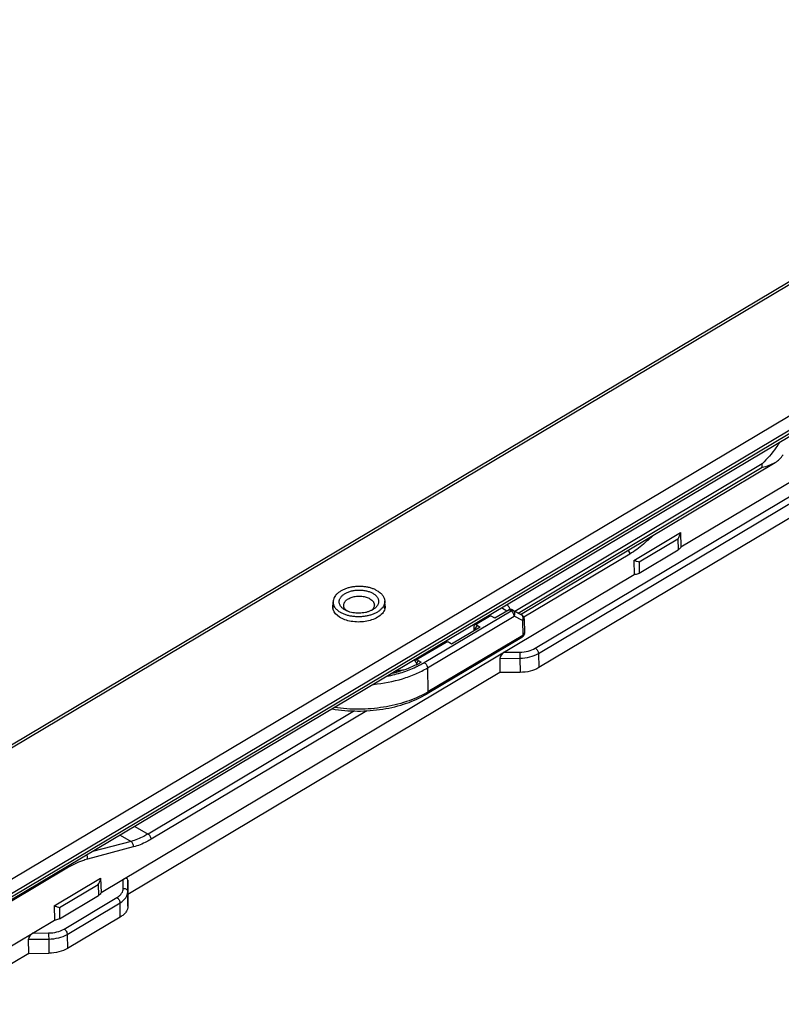
# Model space of a CAD drawing. Units: millimetres. Extents: x 166 to 861, y 215 to 685.
# Drawn here: x 389 to 476, y 294 to 406 of the extents above; entities that cross this region are included whole.
import ezdxf

# ---------------------------------------------------------------- set-up
doc = ezdxf.new("R2010")
doc.units = ezdxf.units.MM
doc.header["$LTSCALE"] = 23.1
doc.layers.get('0').update_dxf_attribs({"linetype": 'CONTINUOUS'})

msp = doc.modelspace()

# ---------------------------------------------------------------- linework, layer by layer
at = {"color": 9, "linetype": 'Continuous'}
for p, q in [((527.23, 406.37), (339.37, 294.39)), ((352.09, 287.03), (539.95, 399.01)), ((355.89, 287.65), (540.67, 397.79)), ((540.67, 397.39), (355.9, 287.25)), ((473.4, 355.7), (445.18, 338.84)), ((473.4, 355.29), (473.4, 355.7)), ((445.54, 338.65), (473.4, 355.29)), ((447.51, 334.63), (477.24, 352.37)), ((447.87, 334.02), (477.6, 351.76)), ((460.95, 347.52), (460.34, 346.95)), ((459.38, 344.49), (463.79, 347.12)), ((463.79, 347.12), (463.83, 345.86)), ((458.3, 345.39), (446.2, 338.18)), ((459.38, 344.49), (459.37, 343.2)), ((434.84, 332.99), (444.74, 338.9)), ((444.74, 338.9), (444.53, 339.03)), ((444.99, 338.93), (444.78, 339.06)), ((445.93, 338.43), (444.99, 338.93)), ((435.2, 332.38), (445.1, 338.29)), ((440.86, 337.41), (440.65, 337.29)), ((442.76, 338.15), (442.77, 338.15)), ((446.04, 337.79), (445.1, 338.29)), ((445.94, 338.43), (445.94, 338.43)), ((446.04, 337.79), (446.07, 336.09)), ((440.86, 337.25), (440.65, 336.88)), ((440.65, 336.88), (440.65, 336.71)), ((446.07, 336.09), (435.25, 329.63)), ((437.81, 335.2), (437.82, 335.19)), ((443.95, 334.17), (445.74, 334.19)), ((447.87, 334.02), (447.9, 332.41)), ((434.14, 333.4), (433.93, 333.28)), ((434.14, 333.24), (433.95, 332.91)), ((443.46, 333.47), (445.75, 333.49)), ((445.75, 333.49), (445.78, 331.87)), ((435.2, 332.38), (435.25, 329.63)), ((426.87, 327.47), (403.31, 313.41)), ((428.27, 327.48), (403.67, 312.81)), ((401.81, 314.28), (403.31, 313.41)), ((400.13, 313.28), (401.37, 312.57)), ((401.63, 311.93), (396.41, 310.53)), ((401.37, 312.57), (396.97, 311.4)), ((394.03, 309.51), (387.61, 305.68)), ((400.49, 307.2), (400.49, 308.25)), ((401, 306.8), (401, 308.14)), ((393.21, 305.03), (397.62, 307.66)), ((397.62, 307.66), (397.67, 306.4)), ((393.73, 302.56), (399.76, 306.15)), ((401.02, 305.18), (401, 306.8)), ((393.21, 305.03), (393.21, 303.74)), ((394.09, 301.95), (400.12, 305.54)), ((400.14, 303.92), (400.12, 305.54)), ((389.68, 301.39), (391.97, 301.41)), ((390.17, 302.09), (391.96, 302.11)), ((391.97, 301.41), (391.99, 299.79)), ((394.09, 301.95), (394.12, 300.33))]:
    msp.add_line(p, q, dxfattribs=at)
at = {"color": 7, "linetype": 'Continuous'}
for p, q in [((526.73, 406.41), (340.28, 295.28)), ((540.48, 396.93), (354.02, 285.8)), ((445.83, 338.49), (474.89, 355.85)), ((464.11, 346.2), (478.34, 354.68)), ((477.63, 350.14), (447.9, 332.41)), ((458.76, 344.66), (464.07, 347.83)), ((464.07, 347.83), (464.11, 346.2)), ((459.37, 343.2), (463.83, 345.86)), ((458.76, 344.66), (458.81, 343.03)), ((397.95, 306.73), (458.81, 343.03)), ((424.44, 339.04), (424.43, 339.91)), ((430.34, 339.13), (430.33, 340)), ((425.85, 338.97), (425.78, 339.01)), ((444.53, 339.03), (442.91, 338.06)), ((444.27, 338.87), (443.66, 339.23)), ((444.78, 339.06), (444.81, 339.04)), ((445, 338.94), (445.86, 338.47)), ((442.27, 338.26), (440.86, 337.41)), ((442.55, 338.26), (442.55, 338.26)), ((442.91, 338.06), (442.55, 338.26)), ((442.77, 338.15), (442.76, 338.15)), ((442.91, 338.06), (442.77, 338.15)), ((445.86, 338.47), (445.94, 338.43)), ((445.97, 338.41), (445.94, 338.43)), ((445.98, 338.4), (445.97, 338.41)), ((446, 338.4), (445.98, 338.4)), ((446.01, 338.39), (446, 338.4)), ((446.02, 338.38), (446.01, 338.39)), ((446.03, 338.37), (446.02, 338.38)), ((446.05, 338.36), (446.03, 338.37)), ((446.07, 338.35), (446.05, 338.36)), ((446.08, 338.33), (446.07, 338.35)), ((446.1, 338.32), (446.08, 338.33)), ((446.12, 338.3), (446.1, 338.32)), ((446.13, 338.28), (446.12, 338.3)), ((446.15, 338.26), (446.13, 338.28)), ((446.17, 338.24), (446.15, 338.26)), ((446.18, 338.21), (446.17, 338.24)), ((446.19, 338.19), (446.18, 338.21)), ((446.2, 338.16), (446.19, 338.19)), ((446.22, 338.14), (446.2, 338.16)), ((446.23, 338.11), (446.22, 338.14)), ((446.23, 338.08), (446.23, 338.11)), ((446.24, 338.05), (446.23, 338.08)), ((446.24, 338.02), (446.24, 338.05)), ((446.25, 337.99), (446.24, 338.02)), ((446.25, 337.97), (446.25, 337.99)), ((446.25, 337.97), (446.27, 336.39)), ((441.21, 337.04), (437.96, 335.1)), ((440.5, 337.08), (440.51, 336.62)), ((440.65, 336.88), (440.79, 336.79)), ((440.86, 337.25), (441.21, 337.04)), ((437.32, 335.3), (434.14, 333.4)), ((445.97, 335.87), (435.15, 329.41)), ((437.6, 335.31), (437.6, 335.31)), ((437.96, 335.1), (437.6, 335.31)), ((437.82, 335.19), (437.81, 335.2)), ((437.96, 335.11), (437.82, 335.19)), ((434.14, 333.24), (434.49, 333.03)), ((443.46, 333.47), (443.48, 331.85)), ((443.48, 331.85), (401.02, 306.52)), ((434, 332.83), (434.05, 332.8)), ((445.78, 331.87), (443.48, 331.85)), ((392.59, 305.2), (397.9, 308.37)), ((397.9, 308.37), (397.95, 306.73)), ((401, 308.14), (401.02, 306.52)), ((393.21, 303.74), (397.67, 306.4)), ((401.02, 306.52), (401.02, 305.18)), ((392.59, 305.2), (392.64, 303.57)), ((400.14, 303.92), (394.12, 300.33)), ((337, 270.38), (392.64, 303.57)), ((389.7, 299.77), (389.68, 301.39)), ((389.7, 299.77), (339.46, 269.81)), ((389.7, 299.77), (391.99, 299.79))]:
    msp.add_line(p, q, dxfattribs=at)
for centre, radius, start, end in [((429.28, 339.4), 1.11, 13.9514, 17.4683), ((429.33, 339.41), 1.06, 0.9906, 13.978), ((443.1, 338.42), 1.68, 22.69, 25.4488), ((445.7, 336.38), 0.573, 347.6183, 0.8318), ((445.62, 336.45), 0.674, 300.8258, 307.2709), ((432.58, 332.19), 1.55, 40.9317, 44.8405), ((432.52, 332.13), 1.64, 38.3966, 40.9501), ((432.49, 332.11), 1.67, 37.7547, 38.4038), ((432.43, 332.06), 1.75, 24.3915, 37.7106), ((429.42, 341.86), 10.18, 297.8548, 299.8754), ((429.02, 342.62), 11.04, 296.226, 296.7387), ((429.15, 342.37), 10.76, 296.736, 297.8679)]:
    msp.add_arc(centre, radius, start, end, dxfattribs=at)
at = {"color": 9, "linetype": 'Continuous'}
for centre, radius, start, end in [((428.93, 343.06), 11.68, 295.1341, 296.0471), ((429.01, 342.89), 11.49, 296.0489, 296.2714), ((429.83, 338.71), 10.57, 299.8001, 300.8415)]:
    msp.add_arc(centre, radius, start, end, dxfattribs=at)
at = {"color": 7, "linetype": 'Continuous'}
for centre, start_param, end_param in [((443.96, 333.77), 1.106039, 2.676835), ((400.5, 307.85), -0.464758, 1.106039), ((390.18, 301.69), 1.106039, 2.676835)]:
    msp.add_ellipse(centre, major_axis=(0.445, 0.448), ratio=0.512787, start_param=start_param, end_param=end_param, dxfattribs=at)
for points, knots in [([(475.38, 358.13), (475.25, 357.93), (474.66, 357.06), (473.98, 356.26), (473.4, 355.7)], [0, 0, 0, 0, 0.231656, 1, 1, 1, 1]), ([(474.89, 355.85), (475.07, 355.95), (475.42, 356.21), (475.68, 356.55), (475.79, 356.73)], [0, 0, 0, 0, 0.489699, 1, 1, 1, 1]), ([(473.4, 355.29), (473.67, 355.36), (474.19, 355.5), (474.67, 355.72), (474.89, 355.85)], [0, 0, 0, 0, 0.521489, 1, 1, 1, 1]), ([(463.79, 347.12), (463.86, 347.23), (463.99, 347.46), (464.06, 347.71), (464.07, 347.83)], [0, 0, 0, 0, 0.517735, 1, 1, 1, 1]), ([(464.11, 346.2), (464.1, 346.13), (464.02, 345.99), (463.9, 345.9), (463.83, 345.86)], [0, 0, 0, 0, 0.456883, 1, 1, 1, 1]), ([(458.76, 344.66), (458.87, 344.63), (459.08, 344.57), (459.29, 344.51), (459.38, 344.49)], [0, 0, 0, 0, 0.558766, 1, 1, 1, 1]), ([(459.37, 343.2), (459.33, 343.18), (459.16, 343.09), (458.96, 343.04), (458.81, 343.03)], [0, 0, 0, 0, 0.23098, 1, 1, 1, 1]), ([(429.48, 341.19), (429.37, 341.25), (429.14, 341.37), (428.78, 341.5), (428.38, 341.6), (427.96, 341.66), (427.53, 341.69), (427.09, 341.68), (426.66, 341.63), (426.25, 341.55), (425.86, 341.43), (425.51, 341.28), (425.19, 341.1), (424.92, 340.89), (424.7, 340.67), (424.55, 340.42), (424.45, 340.17), (424.43, 339.99), (424.43, 339.91)], [0, 0, 0, 0, 0.062008, 0.127951, 0.197159, 0.268782, 0.341856, 0.415347, 0.488202, 0.559398, 0.62799, 0.69316, 0.754284, 0.810994, 0.863263, 0.911499, 0.956611, 1, 1, 1, 1]), ([(425.78, 339.01), (425.68, 339.06), (425.51, 339.19), (425.32, 339.38), (425.22, 339.55), (425.17, 339.68), (425.14, 339.8), (425.13, 339.94), (425.14, 340.07), (425.17, 340.2), (425.23, 340.32), (425.33, 340.49), (425.52, 340.69), (425.8, 340.89), (426.15, 341.05), (426.53, 341.18), (426.96, 341.25), (427.39, 341.28), (427.83, 341.26), (428.25, 341.19), (428.63, 341.07), (428.87, 340.96), (428.98, 340.9)], [0, 0, 0, 0, 0.059931, 0.113716, 0.138634, 0.162499, 0.185632, 0.208413, 0.231253, 0.254556, 0.278688, 0.30395, 0.358571, 0.419386, 0.486197, 0.558047, 0.633469, 0.710681, 0.787756, 0.862778, 0.933993, 1, 1, 1, 1]), ([(428.98, 340.9), (429.08, 340.84), (429.26, 340.71), (429.44, 340.52), (429.54, 340.35), (429.59, 340.22), (429.63, 340.09), (429.63, 339.96), (429.62, 339.83), (429.58, 339.7), (429.53, 339.57), (429.45, 339.45), (429.35, 339.33), (429.19, 339.17), (429.05, 339.08), (428.94, 339.02)], [0, 0, 0, 0, 0.142552, 0.270373, 0.329567, 0.386264, 0.441246, 0.495438, 0.549833, 0.60541, 0.663041, 0.723434, 0.787106, 0.854381, 1, 1, 1, 1]), ([(429.48, 341.19), (429.6, 341.12), (429.78, 340.99), (429.98, 340.8), (430.11, 340.65), (430.2, 340.49), (430.27, 340.33), (430.32, 340.17), (430.33, 340.05), (430.33, 340)], [0, 0, 0, 0, 0.287049, 0.419763, 0.545591, 0.66527, 0.779886, 0.890887, 1, 1, 1, 1]), ([(424.43, 339.91), (424.43, 339.85), (424.44, 339.74), (424.49, 339.57), (424.56, 339.41), (424.66, 339.25), (424.78, 339.1), (424.98, 338.91), (425.16, 338.79), (425.29, 338.71)], [0, 0, 0, 0, 0.109113, 0.220114, 0.33473, 0.454409, 0.580237, 0.712951, 1, 1, 1, 1]), ([(430.33, 340), (430.33, 339.91), (430.31, 339.73), (430.22, 339.48), (430.06, 339.24), (429.84, 339.01), (429.57, 338.8), (429.26, 338.63), (428.9, 338.47), (428.51, 338.36), (428.1, 338.27), (427.67, 338.22), (427.24, 338.21), (426.8, 338.24), (426.38, 338.3), (425.99, 338.4), (425.62, 338.54), (425.39, 338.65), (425.29, 338.71)], [0, 0, 0, 0, 0.043389, 0.088501, 0.136737, 0.189006, 0.245716, 0.30684, 0.37201, 0.440602, 0.511798, 0.584653, 0.658144, 0.731218, 0.802841, 0.872049, 0.937992, 1, 1, 1, 1]), ([(425.64, 339.52), (425.64, 339.57), (425.65, 339.68), (425.71, 339.83), (425.8, 339.97), (425.93, 340.11), (426.09, 340.23), (426.27, 340.33), (426.49, 340.42), (426.8, 340.52), (427.22, 340.58), (427.64, 340.58), (427.98, 340.52), (428.21, 340.47), (428.43, 340.39), (428.57, 340.32), (428.63, 340.28)], [0, 0, 0, 0, 0.043402, 0.088526, 0.136776, 0.189061, 0.245787, 0.306929, 0.372119, 0.44073, 0.584676, 0.731143, 0.802789, 0.872016, 0.937977, 1, 1, 1, 1]), ([(428.63, 340.28), (428.71, 340.24), (428.84, 340.14), (428.98, 340), (429.06, 339.87), (429.1, 339.77), (429.13, 339.67), (429.14, 339.61), (429.14, 339.57)], [0, 0, 0, 0, 0.287159, 0.545382, 0.665115, 0.779785, 0.890838, 1, 1, 1, 1]), ([(429.51, 338.16), (429.08, 337.91), (428.07, 337.6), (426.77, 337.6), (425.78, 337.86), (425.01, 338.22), (424.55, 338.69), (424.44, 339.04)], [0, 0, 0, 0, 0.26283, 0.548137, 0.683113, 0.805037, 1, 1, 1, 1]), ([(426.04, 338.88), (425.98, 338.92), (425.87, 339.01), (425.74, 339.17), (425.66, 339.34), (425.64, 339.46), (425.64, 339.52)], [0, 0, 0, 0, 0.282478, 0.539342, 0.775547, 1, 1, 1, 1]), ([(426.04, 338.88), (426.03, 338.88), (425.96, 338.91), (425.9, 338.94), (425.85, 338.97)], [0, 0, 0, 0, 0.254732, 1, 1, 1, 1]), ([(428.75, 338.92), (428.65, 338.87), (428.45, 338.79), (428.11, 338.7), (427.76, 338.65), (427.4, 338.62), (427.04, 338.64), (426.69, 338.68), (426.36, 338.76), (426.14, 338.83), (426.04, 338.88)], [0, 0, 0, 0, 0.11766, 0.24147, 0.369587, 0.499925, 0.630273, 0.758422, 0.882281, 1, 1, 1, 1]), ([(429.14, 339.57), (429.14, 339.51), (429.12, 339.39), (429.05, 339.22), (428.92, 339.06), (428.81, 338.96), (428.75, 338.92)], [0, 0, 0, 0, 0.224561, 0.460817, 0.717665, 1, 1, 1, 1]), ([(428.94, 339.02), (428.93, 339.01), (428.87, 338.97), (428.8, 338.94), (428.75, 338.92)], [0, 0, 0, 0, 0.245347, 1, 1, 1, 1]), ([(430.35, 339.13), (430.3, 338.93), (430.06, 338.55), (429.71, 338.28), (429.51, 338.16)], [0, 0, 0, 0, 0.458181, 1, 1, 1, 1]), ([(444.61, 339.15), (444.59, 339.19), (444.51, 339.35), (444.39, 339.51), (444.3, 339.61)], [0, 0, 0, 0, 0.25304, 1, 1, 1, 1]), ([(444.53, 339.03), (444.57, 339.05), (444.65, 339.09), (444.75, 339.07), (444.78, 339.06)], [0, 0, 0, 0, 0.551596, 1, 1, 1, 1]), ([(440.86, 337.41), (440.84, 337.4), (440.81, 337.38), (440.79, 337.33), (440.81, 337.28), (440.84, 337.26), (440.86, 337.25)], [0, 0, 0, 0, 0.275416, 0.502097, 0.727365, 1, 1, 1, 1]), ([(442.55, 338.26), (442.51, 338.29), (442.41, 338.3), (442.31, 338.28), (442.27, 338.26)], [0, 0, 0, 0, 0.501199, 1, 1, 1, 1]), ([(440.65, 337.29), (440.61, 337.27), (440.53, 337.21), (440.5, 337.12), (440.5, 337.08)], [0, 0, 0, 0, 0.549548, 1, 1, 1, 1]), ([(440.5, 337.08), (440.5, 337.04), (440.54, 336.96), (440.61, 336.9), (440.65, 336.88)], [0, 0, 0, 0, 0.451979, 1, 1, 1, 1]), ([(446.26, 336.26), (446.24, 336.19), (446.19, 336.06), (446.09, 335.95), (446.03, 335.91)], [0, 0, 0, 0, 0.50069, 1, 1, 1, 1]), ([(437.6, 335.31), (437.56, 335.33), (437.46, 335.35), (437.36, 335.33), (437.32, 335.3)], [0, 0, 0, 0, 0.501199, 1, 1, 1, 1]), ([(433.93, 333.28), (433.91, 333.27), (433.86, 333.24), (433.82, 333.19), (433.8, 333.15)], [0, 0, 0, 0, 0.278625, 1, 1, 1, 1]), ([(434.14, 333.4), (434.12, 333.39), (434.09, 333.37), (434.07, 333.32), (434.09, 333.27), (434.12, 333.25), (434.14, 333.24)], [0, 0, 0, 0, 0.275416, 0.502097, 0.727365, 1, 1, 1, 1]), ([(433.9, 332.72), (433.68, 332.61), (432.78, 332.2), (431.82, 331.9), (431.08, 331.73)], [0, 0, 0, 0, 0.239728, 1, 1, 1, 1]), ([(432.48, 332.13), (432.4, 332.12), (432.08, 332.08), (431.77, 332.03), (431.53, 332)], [0, 0, 0, 0, 0.243081, 1, 1, 1, 1]), ([(447.9, 332.41), (447.6, 332.23), (446.9, 331.96), (446.16, 331.87), (445.78, 331.87)], [0, 0, 0, 0, 0.475552, 1, 1, 1, 1]), ([(424.33, 327.7), (425.28, 327.54), (427.21, 327.38), (430.08, 327.59), (432.77, 328.24), (434.41, 328.97), (435.15, 329.41)], [0, 0, 0, 0, 0.258904, 0.519167, 0.769389, 1, 1, 1, 1]), ([(397.62, 307.66), (397.7, 307.77), (397.82, 307.99), (397.89, 308.24), (397.9, 308.37)], [0, 0, 0, 0, 0.517735, 1, 1, 1, 1]), ([(397.95, 306.73), (397.93, 306.67), (397.86, 306.53), (397.74, 306.44), (397.67, 306.4)], [0, 0, 0, 0, 0.456883, 1, 1, 1, 1]), ([(392.59, 305.2), (392.71, 305.17), (392.91, 305.11), (393.12, 305.05), (393.21, 305.03)], [0, 0, 0, 0, 0.558766, 1, 1, 1, 1]), ([(401.02, 305.18), (401.02, 305.06), (400.98, 304.82), (400.8, 304.48), (400.51, 304.17), (400.27, 304), (400.14, 303.92)], [0, 0, 0, 0, 0.218436, 0.452305, 0.711538, 1, 1, 1, 1]), ([(393.21, 303.74), (393.17, 303.72), (392.99, 303.63), (392.79, 303.58), (392.64, 303.57)], [0, 0, 0, 0, 0.23098, 1, 1, 1, 1]), ([(394.12, 300.33), (393.82, 300.15), (393.12, 299.89), (392.38, 299.8), (391.99, 299.79)], [0, 0, 0, 0, 0.475552, 1, 1, 1, 1])]:
    msp.add_open_spline(points, degree=3, knots=knots, dxfattribs=at)
at = {"color": 9, "linetype": 'Continuous'}
for points, knots in [([(460.34, 346.95), (460.18, 346.8), (459.54, 346.23), (458.84, 345.72), (458.3, 345.39)], [0, 0, 0, 0, 0.260557, 1, 1, 1, 1]), ([(460.34, 346.95), (460.34, 346.96), (460.32, 347.02), (460.29, 347.07), (460.26, 347.11)], [0, 0, 0, 0, 0.22316, 1, 1, 1, 1]), ([(458.3, 345.39), (458.3, 345.47), (458.25, 345.63), (458.17, 345.77), (458.12, 345.83)], [0, 0, 0, 0, 0.476849, 1, 1, 1, 1]), ([(444.74, 338.9), (444.78, 338.93), (444.86, 338.96), (444.96, 338.95), (444.99, 338.93)], [0, 0, 0, 0, 0.551586, 1, 1, 1, 1]), ([(445.1, 338.29), (445.1, 338.35), (445.08, 338.47), (445, 338.64), (444.89, 338.79), (444.79, 338.87), (444.74, 338.9)], [0, 0, 0, 0, 0.236173, 0.498917, 0.76225, 1, 1, 1, 1]), ([(445.1, 338.29), (445.13, 338.35), (445.18, 338.47), (445.18, 338.66), (445.12, 338.83), (445.04, 338.91), (444.99, 338.93)], [0, 0, 0, 0, 0.272317, 0.532625, 0.773908, 1, 1, 1, 1]), ([(445.94, 338.43), (445.95, 338.42), (446.03, 338.38), (445.95, 338.42), (445.93, 338.43)], [0, 0, 0, 0, 0.499606, 1, 1, 1, 1]), ([(446.04, 337.79), (446.07, 337.84), (446.12, 337.97), (446.12, 338.15), (446.06, 338.32), (445.98, 338.4), (445.93, 338.43)], [0, 0, 0, 0, 0.272072, 0.532704, 0.774137, 1, 1, 1, 1]), ([(446.25, 337.97), (446.25, 337.95), (446.24, 337.91), (446.19, 337.86), (446.12, 337.82), (446.07, 337.8), (446.04, 337.79)], [0, 0, 0, 0, 0.199209, 0.418281, 0.682215, 1, 1, 1, 1]), ([(446.27, 336.39), (446.27, 336.36), (446.26, 336.31), (446.22, 336.23), (446.15, 336.15), (446.1, 336.11), (446.07, 336.09)], [0, 0, 0, 0, 0.218443, 0.452126, 0.711793, 1, 1, 1, 1]), ([(445.97, 335.87), (446, 335.89), (446.06, 335.96), (446.07, 336.05), (446.07, 336.09)], [0, 0, 0, 0, 0.447897, 1, 1, 1, 1]), ([(445.74, 334.19), (446.07, 334.19), (446.68, 334.26), (447.26, 334.48), (447.51, 334.63)], [0, 0, 0, 0, 0.524448, 1, 1, 1, 1]), ([(445.74, 334.19), (445.74, 334.14), (445.75, 333.91), (445.75, 333.67), (445.75, 333.49)], [0, 0, 0, 0, 0.20504, 1, 1, 1, 1]), ([(445.75, 333.49), (446.14, 333.49), (446.87, 333.58), (447.57, 333.85), (447.87, 334.02)], [0, 0, 0, 0, 0.524448, 1, 1, 1, 1]), ([(447.51, 334.63), (447.62, 334.57), (447.78, 334.38), (447.87, 334.15), (447.87, 334.02)], [0, 0, 0, 0, 0.501077, 1, 1, 1, 1]), ([(434.1, 332.59), (434.16, 332.62), (434.41, 332.75), (434.66, 332.89), (434.84, 332.99)], [0, 0, 0, 0, 0.254337, 1, 1, 1, 1]), ([(434.84, 332.99), (434.89, 332.96), (434.99, 332.88), (435.1, 332.73), (435.18, 332.56), (435.2, 332.44), (435.2, 332.38)], [0, 0, 0, 0, 0.23775, 0.501083, 0.763827, 1, 1, 1, 1]), ([(429.03, 330.5), (430.16, 330.61), (431.81, 330.92), (433.85, 331.66), (434.77, 332.13), (435.2, 332.38)], [0, 0, 0, 0, 0.523179, 0.76919, 1, 1, 1, 1]), ([(430.6, 331.43), (431.18, 331.55), (432.3, 331.83), (433.38, 332.25), (433.89, 332.49)], [0, 0, 0, 0, 0.513641, 1, 1, 1, 1]), ([(435.08, 329.54), (434.36, 329.12), (432.76, 328.44), (430.16, 327.82), (427.39, 327.59), (425.52, 327.72), (424.59, 327.86)], [0, 0, 0, 0, 0.230146, 0.480094, 0.740396, 1, 1, 1, 1]), ([(435.15, 329.41), (435.18, 329.43), (435.24, 329.5), (435.25, 329.59), (435.25, 329.63)], [0, 0, 0, 0, 0.447897, 1, 1, 1, 1]), ([(403.31, 313.41), (403.15, 313.32), (402.53, 312.97), (401.87, 312.7), (401.37, 312.57)], [0, 0, 0, 0, 0.264089, 1, 1, 1, 1]), ([(403.67, 312.81), (403.5, 312.71), (402.85, 312.35), (402.16, 312.07), (401.63, 311.93)], [0, 0, 0, 0, 0.264105, 1, 1, 1, 1]), ([(403.67, 312.81), (403.66, 312.93), (403.58, 313.16), (403.41, 313.35), (403.31, 313.41)], [0, 0, 0, 0, 0.500085, 1, 1, 1, 1]), ([(401.63, 311.93), (401.65, 312.05), (401.62, 312.3), (401.47, 312.51), (401.37, 312.57)], [0, 0, 0, 0, 0.516987, 1, 1, 1, 1]), ([(396.41, 310.53), (396.21, 310.48), (395.38, 310.23), (394.6, 309.85), (394.03, 309.51)], [0, 0, 0, 0, 0.23656, 1, 1, 1, 1]), ([(396.41, 310.53), (396.41, 310.57), (396.43, 310.73), (396.38, 310.9), (396.31, 311.01)], [0, 0, 0, 0, 0.242993, 1, 1, 1, 1]), ([(394.03, 309.51), (394.03, 309.52), (394.03, 309.56), (394.03, 309.61), (394.02, 309.64)], [0, 0, 0, 0, 0.238929, 1, 1, 1, 1]), ([(399.76, 306.15), (399.87, 306.22), (400.07, 306.36), (400.3, 306.62), (400.46, 306.9), (400.49, 307.1), (400.49, 307.2)], [0, 0, 0, 0, 0.288461, 0.547695, 0.781564, 1, 1, 1, 1]), ([(400.49, 307.2), (400.56, 307.2), (400.68, 307.18), (400.85, 307.09), (400.97, 306.96), (401, 306.85), (401, 306.8)], [0, 0, 0, 0, 0.273497, 0.534132, 0.774849, 1, 1, 1, 1]), ([(399.76, 306.15), (399.86, 306.09), (400.03, 305.9), (400.11, 305.66), (400.12, 305.54)], [0, 0, 0, 0, 0.501077, 1, 1, 1, 1]), ([(400.12, 305.54), (400.25, 305.62), (400.49, 305.79), (400.77, 306.1), (400.95, 306.44), (401, 306.68), (401, 306.8)], [0, 0, 0, 0, 0.288462, 0.547695, 0.781564, 1, 1, 1, 1]), ([(391.96, 302.11), (392.28, 302.11), (392.9, 302.19), (393.48, 302.41), (393.73, 302.56)], [0, 0, 0, 0, 0.524448, 1, 1, 1, 1]), ([(393.73, 302.56), (393.84, 302.5), (394, 302.31), (394.09, 302.07), (394.09, 301.95)], [0, 0, 0, 0, 0.501077, 1, 1, 1, 1]), ([(391.96, 302.11), (391.96, 302.06), (391.96, 301.83), (391.97, 301.6), (391.97, 301.41)], [0, 0, 0, 0, 0.20504, 1, 1, 1, 1]), ([(391.97, 301.41), (392.35, 301.42), (393.09, 301.5), (393.79, 301.77), (394.09, 301.95)], [0, 0, 0, 0, 0.524448, 1, 1, 1, 1])]:
    msp.add_open_spline(points, degree=3, knots=knots, dxfattribs=at)
at = {"color": 7, "linetype": 'Continuous'}
for points in [[(424.39, 339.34), (424.39, 339.44), (424.4, 339.55), (424.43, 339.64)], [(424.44, 339.04), (424.41, 339.13), (424.39, 339.24), (424.39, 339.34)], [(430.39, 339.43), (430.39, 339.33), (430.38, 339.22), (430.35, 339.13)]]:
    msp.add_open_spline(points, degree=3, dxfattribs=at)

doc.saveas('drawing.dxf')
